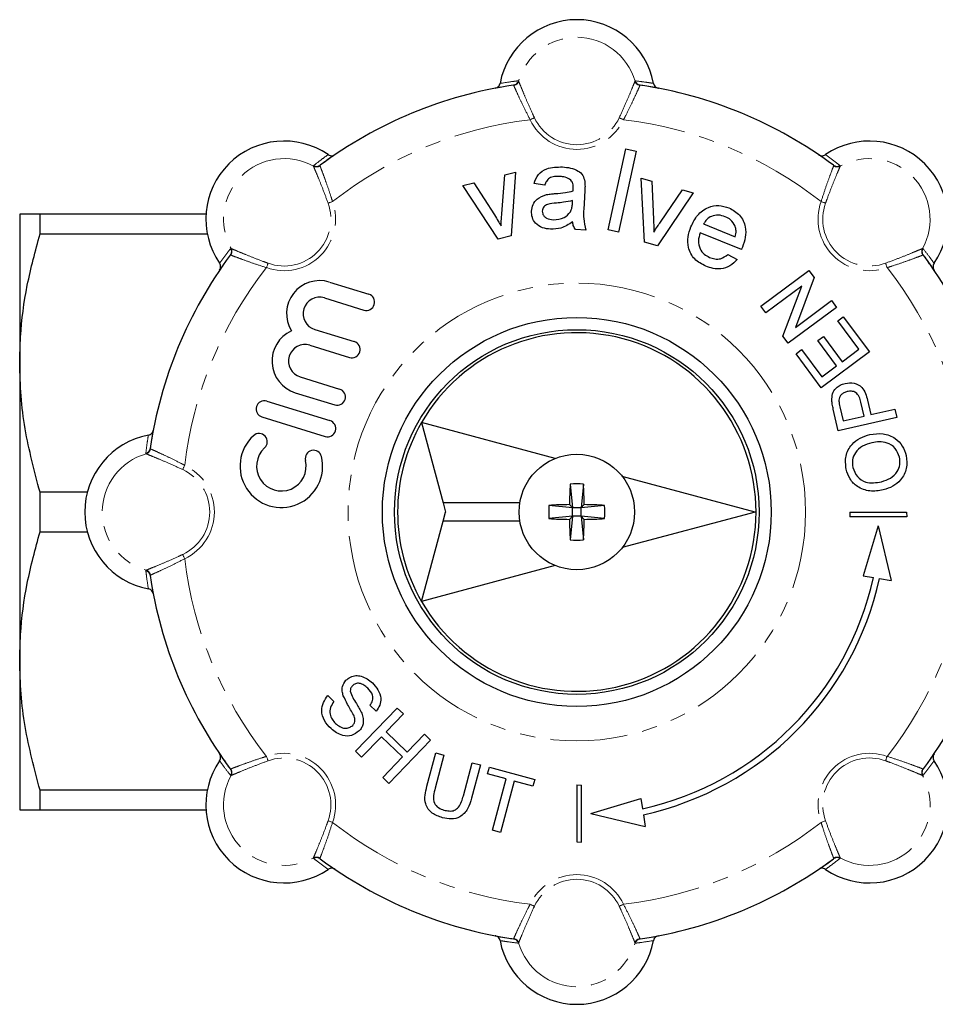
# Model space of a CAD drawing. Units: millimetres. Extents: x 129 to 299, y 21 to 284.
# Drawn here: x 129 to 204, y 21 to 102 of the extents above; entities that cross this region are included whole.
import ezdxf

# ---------------------------------------------------------------- set-up
doc = ezdxf.new("R2010")
doc.units = ezdxf.units.MM
doc.linetypes.add('PHANTOM', pattern=[12.7, 6.35, -1.27, 1.27, -1.27, 1.27, -1.27])

msp = doc.modelspace()

# ---------------------------------------------------------------- linework, layer by layer
at = {"color": 7, "linetype": 'Continuous', "lineweight": 25}
for p, q in [((168.735, 96.39), (168.279, 96.305)), ((177.571, 84.649), (179.026, 91.321)), ((179.882, 91.135), (178.427, 84.462)), ((179.026, 91.321), (179.882, 91.135)), ((195.278, 90.582), (194.895, 90.844)), ((168.827, 85.975), (169.061, 89.172)), ((169.061, 89.172), (169.96, 89.396)), ((169.96, 89.396), (169.594, 84.161)), ((165.627, 88.315), (166.526, 88.539)), ((168.518, 83.893), (165.627, 88.315)), ((166.526, 88.539), (168.214, 85.88)), ((172.348, 88.329), (171.478, 88.462)), ((180.573, 83.646), (180.282, 88.922)), ((180.282, 88.922), (181.172, 88.666)), ((181.172, 88.666), (181.304, 85.519)), ((175.657, 87.889), (175.601, 86.822)), ((184.574, 87.691), (181.64, 83.341)), ((181.883, 85.295), (183.683, 87.946)), ((183.683, 87.946), (184.574, 87.691)), ((174.632, 86.815), (174.649, 87.069)), ((129.145, 85.946), (129.145, 73.696)), ((130.819, 84.321), (130.819, 85.946)), ((144.487, 85.946), (130.819, 85.946)), ((185.43, 85.143), (188.026, 84.089)), ((130.819, 84.321), (144.591, 84.321)), ((175.749, 84.644), (174.875, 84.69)), ((178.427, 84.462), (177.571, 84.649)), ((188.537, 83.031), (185.133, 84.413)), ((169.594, 84.161), (168.518, 83.893)), ((181.64, 83.341), (180.573, 83.646)), ((187.424, 82.632), (188.186, 82.229)), ((145.86, 81.729), (145.597, 81.346)), ((190.126, 78.378), (194.092, 81.324)), ((194.092, 81.324), (194.531, 80.732)), ((154.628, 80.362), (157.877, 79.362)), ((194.531, 80.732), (192.983, 76.633)), ((193.501, 80.016), (190.541, 77.818)), ((191.953, 75.917), (193.501, 80.016)), ((154.228, 79.062), (157.478, 78.063)), ((192.983, 76.633), (195.943, 78.832)), ((195.943, 78.832), (196.359, 78.272)), ((190.541, 77.818), (190.126, 78.378)), ((196.359, 78.272), (192.392, 75.326)), ((196.467, 77.169), (196.925, 77.509)), ((198.205, 74.83), (196.467, 77.169)), ((196.925, 77.509), (199.078, 74.61)), ((153.428, 76.462), (156.678, 75.463)), ((192.392, 75.326), (191.953, 75.917)), ((194.825, 75.555), (195.283, 75.895)), ((196.374, 73.47), (194.825, 75.555)), ((195.283, 75.895), (196.832, 73.81)), ((153.028, 75.163), (156.278, 74.163)), ((193.034, 74.462), (193.492, 74.801)), ((193.492, 74.801), (195.153, 72.564)), ((199.078, 74.61), (195.111, 71.664)), ((196.832, 73.81), (198.205, 74.83)), ((195.111, 71.664), (193.034, 74.462)), ((129.145, 73.696), (129.145, 49.196)), ((195.153, 72.564), (196.374, 73.47)), ((152.228, 72.563), (155.478, 71.563)), ((149.478, 70.563), (154.678, 68.963)), ((151.828, 71.263), (155.078, 70.263)), ((198.636, 69.332), (198.372, 70.495)), ((198.924, 70.639), (199.192, 69.459)), ((196.505, 68.134), (196.103, 69.904)), ((196.645, 70.09), (196.906, 68.939)), ((199.192, 69.459), (201.169, 69.908)), ((201.169, 69.908), (201.323, 69.228)), ((149.078, 69.263), (154.278, 67.663)), ((201.323, 69.228), (196.505, 68.134)), ((196.906, 68.939), (198.636, 69.332)), ((173.225, 65.855), (162.212, 68.806)), ((162.212, 68.806), (163.983, 62.196)), ((189.677, 61.446), (178.731, 64.379)), ((174.447, 63.737), (174.645, 61.796)), ((175.543, 63.737), (175.345, 61.796)), ((130.819, 59.821), (130.819, 63.072)), ((134.704, 63.072), (130.819, 63.072)), ((170.305, 62.196), (163.983, 62.196)), ((163.983, 62.196), (164.184, 61.446)), ((174.645, 61.796), (172.704, 61.994)), ((174.645, 61.796), (174.389, 62.052)), ((175.345, 61.796), (174.645, 61.796)), ((174.645, 61.096), (174.645, 61.796)), ((175.345, 61.796), (175.601, 62.052)), ((177.286, 61.994), (175.345, 61.796)), ((175.345, 61.096), (175.345, 61.796)), ((163.983, 60.696), (164.184, 61.446)), ((174.645, 61.096), (172.704, 60.899)), ((174.645, 61.096), (174.389, 60.841)), ((174.645, 61.096), (174.447, 59.156)), ((175.345, 61.096), (174.645, 61.096)), ((175.345, 61.096), (175.601, 60.841)), ((177.286, 60.899), (175.345, 61.096)), ((175.345, 61.096), (175.543, 59.156)), ((189.677, 61.446), (178.731, 58.514)), ((197.451, 61.446), (197.469, 61.061)), ((197.451, 61.446), (202.136, 61.446)), ((202.155, 61.061), (197.469, 61.061)), ((202.136, 61.446), (202.155, 61.061)), ((162.212, 54.087), (163.983, 60.696)), ((170.305, 60.696), (163.983, 60.696)), ((199.807, 60.303), (198.567, 56.182)), ((199.807, 60.303), (200.87, 55.816)), ((130.819, 59.821), (134.704, 59.821)), ((173.225, 57.038), (162.212, 54.087)), ((198.567, 56.182), (199.405, 56.049)), ((199.9, 55.97), (200.87, 55.816)), ((140.051, 55.187), (140.136, 54.73)), ((129.145, 49.196), (129.145, 36.946)), ((154.509, 46.337), (155.011, 45.853)), ((158.474, 45.062), (157.973, 45.546)), ((156.785, 41.762), (160.217, 45.317)), ((160.718, 44.833), (159.31, 43.374)), ((160.217, 45.317), (160.718, 44.833)), ((158.914, 42.964), (157.286, 41.278)), ((160.646, 41.292), (158.914, 42.964)), ((159.31, 43.374), (161.042, 41.702)), ((161.042, 41.702), (162.45, 43.16)), ((162.45, 43.16), (162.951, 42.676)), ((162.951, 42.676), (159.519, 39.122)), ((157.286, 41.278), (156.785, 41.762)), ((162.655, 38.88), (163.391, 41.625)), ((164.064, 41.445), (163.337, 38.731)), ((163.391, 41.625), (164.064, 41.445)), ((204.13, 41.164), (204.393, 41.547)), ((159.017, 39.606), (160.646, 41.292)), ((165.662, 38.108), (166.389, 40.822)), ((167.062, 40.642), (166.327, 37.896)), ((166.389, 40.822), (167.062, 40.642)), ((167.649, 39.894), (167.797, 40.445)), ((169.179, 39.484), (167.649, 39.894)), ((167.797, 40.445), (171.529, 39.445)), ((159.519, 39.122), (159.017, 39.606)), ((168.047, 35.262), (169.179, 39.484)), ((169.852, 39.304), (168.721, 35.082)), ((171.382, 38.894), (169.852, 39.304)), ((171.529, 39.445), (171.382, 38.894)), ((174.995, 38.991), (174.995, 34.305)), ((174.995, 38.991), (175.38, 38.972)), ((175.38, 34.287), (175.38, 38.972)), ((144.591, 38.572), (130.819, 38.572)), ((130.819, 36.946), (130.819, 38.572)), ((176.138, 36.635), (180.259, 37.875)), ((180.259, 37.875), (180.393, 37.036)), ((130.819, 36.946), (144.487, 36.946)), ((176.138, 36.635), (180.625, 35.571)), ((180.471, 36.541), (180.625, 35.571)), ((168.721, 35.082), (168.047, 35.262)), ((174.995, 34.305), (175.38, 34.287)), ((154.712, 32.311), (155.095, 32.048)), ((181.255, 26.503), (181.711, 26.588))]:
    msp.add_line(p, q, dxfattribs=at)
at = {"color": 8, "linetype": 'PHANTOM', "lineweight": 18}
for p, q in [((169.8, 96.536), (169.765, 96.559)), ((170.17, 96.915), (170.206, 96.889)), ((179.784, 96.889), (179.82, 96.915)), ((180.225, 96.559), (180.19, 96.536)), ((153.32, 89.894), (153.327, 89.938)), ((153.865, 89.973), (153.857, 89.932)), ((196.133, 89.932), (196.125, 89.973)), ((196.663, 89.938), (196.67, 89.894)), ((146.503, 83.115), (146.547, 83.122)), ((203.443, 83.122), (203.487, 83.115)), ((146.51, 82.585), (146.469, 82.577)), ((203.521, 82.577), (203.48, 82.585)), ((139.882, 66.676), (139.906, 66.642)), ((139.553, 66.235), (139.526, 66.271)), ((139.526, 56.622), (139.553, 56.658)), ((139.906, 56.251), (139.882, 56.217)), ((146.469, 40.316), (146.51, 40.308)), ((146.547, 39.771), (146.503, 39.778)), ((203.487, 39.778), (203.443, 39.771)), ((203.48, 40.308), (203.521, 40.316)), ((153.327, 32.955), (153.32, 32.999)), ((153.857, 32.961), (153.865, 32.92)), ((196.125, 32.92), (196.133, 32.961)), ((196.67, 32.999), (196.663, 32.955)), ((169.765, 26.334), (169.8, 26.357)), ((170.206, 26.004), (170.17, 25.978)), ((179.82, 25.978), (179.784, 26.004)), ((180.19, 26.357), (180.225, 26.334))]:
    msp.add_line(p, q, dxfattribs=at)
at = {"color": 8, "linetype": 'PHANTOM', "lineweight": 18, "flags": 128}
for points in [[(171.502, 93.882), (171.469, 93.866), (171.431, 93.849), (171.39, 93.83), (171.346, 93.809), (171.3, 93.787), (171.252, 93.765), (171.203, 93.742), (171.153, 93.719)], [(178.488, 93.882), (178.521, 93.866), (178.559, 93.849), (178.6, 93.83), (178.644, 93.809), (178.69, 93.787), (178.738, 93.765), (178.787, 93.742), (178.837, 93.719)], [(154.529, 86.852), (154.564, 86.864), (154.603, 86.878), (154.646, 86.894), (154.691, 86.91), (154.739, 86.928), (154.789, 86.946), (154.84, 86.964), (154.892, 86.983)], [(195.461, 86.852), (195.426, 86.864), (195.387, 86.878), (195.344, 86.894), (195.299, 86.91), (195.251, 86.928), (195.201, 86.946), (195.15, 86.964), (195.098, 86.983)], [(149.59, 81.912), (149.577, 81.877), (149.563, 81.838), (149.548, 81.796), (149.531, 81.75), (149.514, 81.702), (149.496, 81.652), (149.477, 81.601), (149.459, 81.55)], [(200.4, 81.912), (200.413, 81.877), (200.427, 81.838), (200.442, 81.796), (200.459, 81.75), (200.476, 81.702), (200.494, 81.652), (200.513, 81.601), (200.531, 81.55)], [(142.559, 64.939), (142.575, 64.973), (142.593, 65.01), (142.612, 65.051), (142.632, 65.095), (142.654, 65.141), (142.677, 65.189), (142.7, 65.238), (142.723, 65.288)], [(142.559, 57.954), (142.575, 57.92), (142.593, 57.883), (142.612, 57.842), (142.632, 57.798), (142.654, 57.752), (142.677, 57.704), (142.7, 57.654), (142.723, 57.605)], [(149.59, 40.98), (149.577, 41.016), (149.563, 41.055), (149.548, 41.097), (149.531, 41.143), (149.514, 41.191), (149.496, 41.24), (149.477, 41.291), (149.459, 41.343)], [(200.4, 40.98), (200.413, 41.016), (200.427, 41.055), (200.442, 41.097), (200.459, 41.143), (200.476, 41.191), (200.494, 41.24), (200.513, 41.291), (200.531, 41.343)], [(154.529, 36.041), (154.564, 36.029), (154.603, 36.014), (154.646, 35.999), (154.691, 35.983), (154.739, 35.965), (154.789, 35.947), (154.84, 35.929), (154.892, 35.91)], [(195.461, 36.041), (195.426, 36.029), (195.387, 36.014), (195.344, 35.999), (195.299, 35.983), (195.251, 35.965), (195.201, 35.947), (195.15, 35.929), (195.098, 35.91)], [(171.502, 29.011), (171.469, 29.026), (171.431, 29.044), (171.39, 29.063), (171.346, 29.084), (171.3, 29.105), (171.252, 29.128), (171.203, 29.151), (171.153, 29.174)], [(178.488, 29.011), (178.521, 29.026), (178.559, 29.044), (178.6, 29.063), (178.644, 29.084), (178.69, 29.105), (178.738, 29.128), (178.787, 29.151), (178.837, 29.174)]]:
    msp.add_lwpolyline(points, dxfattribs=at)
at = {"color": 8, "linetype": 'PHANTOM', "lineweight": 18}
msp.add_circle((174.995, 61.446), 18.828, dxfattribs=at)
at = {"color": 7, "linetype": 'Continuous', "lineweight": 25}
for radius in [16, 15, 4.75]:
    msp.add_circle((174.995, 61.446), radius, dxfattribs=at)
for centre, radius, start, end in [((174.995, 95.519), 6.428, 10.63623, 169.36377), ((174.995, 61.446), 35.5, 98.4714, 126.5286), ((174.995, 61.446), 35.5, 53.4714, 81.5286), ((150.902, 85.539), 6.428, 55.63623, 214.36377), ((199.088, 85.539), 6.428, 325.63623, 124.36377), ((174.995, 61.446), 35.5, 143.4714, 171.5286), ((174.995, 61.446), 35.5, 8.4714, 36.5286), ((153.828, 77.762), 2.72, 72.9, 211.49038), ((153.828, 77.762), 1.36, 72.9, 252.9), ((157.677, 78.713), 0.68, 252.9, 72.9), ((152.628, 73.863), 2.72, 114.30962, 252.9), ((174.995, 61.446), 14.75, 209.92893, 150.07107), ((156.478, 74.813), 0.68, 252.9, 72.9), ((152.628, 73.863), 1.36, 72.9, 252.9), ((155.278, 70.913), 0.68, 252.9, 72.9), ((149.278, 69.913), 0.68, 72.9, 252.9), ((154.478, 68.313), 0.68, 252.9, 72.9), ((174.995, 61.446), 14.75, 150.07107, 209.92893), ((140.923, 61.446), 6.428, 100.63623, 259.36377), ((150.679, 65.213), 3.4, 132.37751, 13.42249), ((148.845, 67.223), 0.68, 312.37751, 132.37751), ((150.679, 65.213), 2.04, 132.37751, 13.42249), ((153.324, 65.845), 0.68, 13.42249, 193.42249), ((214.87, 61.496), 40.484, 176.82693, 179.21324), ((174.995, 57.332), 6.429, 85.11361, 94.88639), ((135.12, 61.496), 40.484, 0.78676, 3.17307), ((179.109, 61.446), 6.429, 175.11361, 184.88639), ((174.945, 21.572), 40.484, 90.78676, 93.17307), ((175.045, 21.572), 40.484, 86.82693, 89.21324), ((170.881, 61.446), 6.429, 355.11361, 4.88639), ((174.945, 101.321), 40.484, 266.82693, 269.21324), ((214.87, 61.397), 40.484, 180.78676, 183.17307), ((135.12, 61.397), 40.484, 356.82693, 359.21324), ((175.045, 101.321), 40.484, 270.78676, 273.17307), ((174.995, 65.561), 6.429, 265.11361, 274.88639), ((174.995, 61.446), 35.5, 188.4714, 216.5286), ((174.995, 61.446), 25, 282.46877, 347.53123), ((174.995, 61.446), 25.5, 282.40116, 347.59884), ((174.995, 61.446), 35.5, 323.4714, 351.5286), ((150.902, 37.354), 6.428, 145.63623, 304.36377), ((199.088, 37.354), 6.428, 235.63623, 34.36377), ((174.995, 61.446), 35.5, 233.4714, 261.5286), ((174.995, 61.446), 35.5, 278.4714, 306.5286), ((174.995, 27.374), 6.428, 190.63623, 349.36377)]:
    msp.add_arc(centre, radius, start, end, dxfattribs=at)
at = {"color": 8, "linetype": 'PHANTOM', "lineweight": 18}
for centre, radius, start, end in [((174.995, 95.519), 4.981, 15.96292, 164.03708), ((169.691, 97.051), 0.498, 278.53425, 344.13575), ((169.724, 97.033), 0.503, 278.61126, 343.34522), ((180.266, 97.033), 0.503, 196.65478, 261.38874), ((180.299, 97.051), 0.498, 195.86425, 261.46575), ((174.995, 61.446), 32.5, 96.78873, 128.21127), ((174.995, 95.519), 4.243, 205.10704, 334.89296), ((174.995, 95.519), 3.857, 205.10704, 334.89296), ((174.995, 61.446), 32.5, 51.78873, 83.21127), ((150.902, 85.539), 4.981, 60.96292, 209.03708), ((153.559, 90.337), 0.503, 241.65427, 306.38937), ((153.569, 90.373), 0.498, 240.86355, 306.46619), ((196.421, 90.373), 0.498, 233.53381, 299.13645), ((196.431, 90.337), 0.503, 233.61063, 298.34573), ((199.088, 85.539), 4.981, 330.96292, 119.03708), ((150.902, 85.539), 4.243, 250.10704, 19.89296), ((150.902, 85.539), 3.857, 250.10704, 19.89296), ((199.088, 85.539), 4.243, 160.10704, 289.89296), ((199.088, 85.539), 3.857, 160.10704, 289.89296), ((146.068, 82.873), 0.498, 323.53381, 29.13645), ((146.105, 82.883), 0.503, 323.61063, 28.34573), ((203.885, 82.883), 0.503, 151.65427, 216.38937), ((203.922, 82.873), 0.498, 150.86355, 216.46619), ((174.995, 61.446), 32.5, 141.78873, 173.21127), ((174.995, 61.446), 32.5, 6.78873, 38.21127), ((139.39, 66.75), 0.498, 285.86425, 351.46575), ((139.409, 66.717), 0.503, 286.65478, 351.38874), ((140.923, 61.446), 4.981, 105.96292, 254.03708), ((140.923, 61.446), 3.857, 295.10704, 64.89296), ((140.923, 61.446), 4.243, 295.10704, 64.89296), ((174.995, 61.446), 32.5, 186.78873, 218.21127), ((174.995, 61.446), 32.5, 321.78873, 353.21127), ((139.39, 56.143), 0.498, 8.53425, 74.13575), ((139.409, 56.176), 0.503, 8.61126, 73.34522), ((150.902, 37.354), 4.243, 340.10704, 109.89296), ((199.088, 37.354), 4.243, 70.10704, 199.89296), ((150.902, 37.354), 3.857, 340.10704, 109.89296), ((199.088, 37.354), 3.857, 70.10704, 199.89296), ((150.902, 37.354), 4.981, 150.96292, 299.03708), ((146.068, 40.02), 0.498, 330.86355, 36.46619), ((146.105, 40.01), 0.503, 331.65427, 36.38937), ((199.088, 37.354), 4.981, 240.96292, 29.03708), ((203.885, 40.01), 0.503, 143.61063, 208.34573), ((203.922, 40.02), 0.498, 143.53381, 209.13645), ((174.995, 61.446), 32.5, 231.78873, 263.21127), ((174.995, 61.446), 32.5, 276.78873, 308.21127), ((153.559, 32.556), 0.503, 53.61063, 118.34573), ((153.569, 32.52), 0.498, 53.53381, 119.13645), ((196.421, 32.52), 0.498, 60.86355, 126.46619), ((196.431, 32.556), 0.503, 61.65427, 126.38937), ((174.995, 27.374), 4.243, 25.10704, 154.89296), ((174.995, 27.374), 3.857, 25.10704, 154.89296), ((169.691, 25.842), 0.498, 15.86425, 81.46575), ((169.724, 25.86), 0.503, 16.65478, 81.38874), ((174.995, 27.374), 4.981, 195.96292, 344.03708), ((180.266, 25.86), 0.503, 98.61126, 163.34522), ((180.299, 25.842), 0.498, 98.53425, 164.13575)]:
    msp.add_arc(centre, radius, start, end, dxfattribs=at)
at = {"color": 7, "linetype": 'Continuous', "lineweight": 25}
for points, knots in [([(168.279, 96.305), (168.333, 96.322), (168.443, 96.354), (168.574, 96.468), (168.65, 96.592), (168.671, 96.676), (168.678, 96.705)], [0, 0, 0, 0, 0.283238, 0.566498, 0.849187, 1, 1, 1, 1]), ([(181.711, 96.305), (181.29, 96.383), (180.799, 96.473), (180.297, 96.548), (180.225, 96.559)], [0, 0, 0, 0, 0.857144, 1, 1, 1, 1]), ([(181.312, 96.705), (181.328, 96.651), (181.36, 96.542), (181.472, 96.412), (181.596, 96.334), (181.681, 96.313), (181.711, 96.305)], [0, 0, 0, 0, 0.281149, 0.562264, 0.844255, 1, 1, 1, 1]), ([(155.095, 90.844), (154.743, 90.601), (154.332, 90.318), (153.923, 90.016), (153.865, 89.973)], [0, 0, 0, 0, 0.857144, 1, 1, 1, 1]), ([(154.53, 90.845), (154.58, 90.818), (154.679, 90.763), (154.851, 90.751), (154.993, 90.784), (155.068, 90.828), (155.095, 90.844)], [0, 0, 0, 0, 0.28115, 0.562264, 0.844255, 1, 1, 1, 1]), ([(194.895, 90.844), (194.945, 90.817), (195.045, 90.763), (195.218, 90.751), (195.36, 90.785), (195.434, 90.829), (195.46, 90.845)], [0, 0, 0, 0, 0.28324, 0.566498, 0.849187, 1, 1, 1, 1]), ([(171.478, 88.462), (171.573, 88.729), (171.761, 89.262), (172.655, 89.821), (173.374, 89.827), (173.814, 89.83)], [0, 0, 0, 0, 0.2804296, 0.5593032, 1, 1, 1, 1]), ([(173.814, 89.83), (174.038, 89.812), (174.485, 89.775), (175.077, 89.557), (175.527, 89.159), (175.611, 88.812), (175.653, 88.638)], [0, 0, 0, 0, 0.281026, 0.561203, 0.780172, 1, 1, 1, 1]), ([(173.616, 89.052), (173.467, 89.055), (173.169, 89.061), (172.749, 88.952), (172.48, 88.657), (172.392, 88.439), (172.348, 88.329)], [0, 0, 0, 0, 0.280855, 0.559751, 0.7795, 1, 1, 1, 1]), ([(174.511, 88.741), (174.358, 88.84), (174.084, 89.018), (173.759, 89.041), (173.616, 89.052)], [0, 0, 0, 0, 0.5578708, 1, 1, 1, 1]), ([(174.701, 88.059), (174.705, 88.199), (174.713, 88.448), (174.572, 88.652), (174.511, 88.741)], [0, 0, 0, 0, 0.561904, 1, 1, 1, 1]), ([(175.653, 88.638), (175.661, 88.498), (175.675, 88.249), (175.662, 87.999), (175.657, 87.889)], [0, 0, 0, 0, 0.559816, 1, 1, 1, 1]), ([(171.272, 86.203), (171.301, 86.386), (171.358, 86.752), (171.772, 87.304), (172.227, 87.461), (172.505, 87.557)], [0, 0, 0, 0, 0.280458, 0.560983, 1, 1, 1, 1]), ([(172.505, 87.557), (172.639, 87.579), (172.88, 87.619), (173.123, 87.637), (173.23, 87.645)], [0, 0, 0, 0, 0.5599184, 1, 1, 1, 1]), ([(173.23, 87.645), (173.505, 87.665), (173.996, 87.701), (174.475, 87.809), (174.686, 87.856)], [0, 0, 0, 0, 0.560185, 1, 1, 1, 1]), ([(174.686, 87.856), (174.689, 87.894), (174.694, 87.962), (174.699, 88.03), (174.701, 88.059)], [0, 0, 0, 0, 0.560021, 1, 1, 1, 1]), ([(173.319, 86.866), (173.069, 86.853), (172.755, 86.836), (172.416, 86.678), (172.276, 86.553), (172.177, 86.391), (172.158, 86.268), (172.149, 86.207)], [0, 0, 0, 0, 0.50028, 0.625327, 0.75027, 0.875148, 1, 1, 1, 1]), ([(174.649, 87.069), (174.404, 87.014), (173.965, 86.915), (173.517, 86.881), (173.319, 86.866)], [0, 0, 0, 0, 0.55976, 1, 1, 1, 1]), ([(174.466, 86.131), (174.517, 86.253), (174.61, 86.473), (174.625, 86.71), (174.632, 86.815)], [0, 0, 0, 0, 0.558994, 1, 1, 1, 1]), ([(175.601, 86.822), (175.563, 86.409), (175.495, 85.673), (175.672, 84.958), (175.749, 84.644)], [0, 0, 0, 0, 0.561533, 1, 1, 1, 1]), ([(184.389, 84.906), (184.548, 85.241), (184.866, 85.908), (185.721, 86.544), (186.678, 86.73), (187.235, 86.557), (187.513, 86.47)], [0, 0, 0, 0, 0.280748, 0.559775, 0.779666, 1, 1, 1, 1]), ([(130.819, 85.946), (130.527, 85.946), (129.942, 85.946), (129.298, 85.946), (129.2, 85.946), (129.145, 85.946)], [0, 0, 0, 0, 0.3027039, 0.6068263, 1, 1, 1, 1]), ([(168.214, 85.88), (168.32, 85.714), (168.509, 85.419), (168.683, 85.114), (168.76, 84.98)], [0, 0, 0, 0, 0.559981, 1, 1, 1, 1]), ([(168.76, 84.98), (168.768, 85.166), (168.782, 85.498), (168.814, 85.829), (168.827, 85.975)], [0, 0, 0, 0, 0.559985, 1, 1, 1, 1]), ([(172.83, 84.709), (172.602, 84.734), (172.149, 84.784), (171.6, 85.145), (171.291, 85.663), (171.278, 86.023), (171.272, 86.203)], [0, 0, 0, 0, 0.280815, 0.55969, 0.779696, 1, 1, 1, 1]), ([(172.149, 86.207), (172.154, 86.125), (172.164, 85.96), (172.308, 85.751), (172.598, 85.539), (172.876, 85.508), (173.07, 85.486)], [0, 0, 0, 0, 0.186565, 0.373468, 0.560614, 1, 1, 1, 1]), ([(173.07, 85.486), (173.38, 85.508), (173.933, 85.547), (174.303, 85.952), (174.466, 86.131)], [0, 0, 0, 0, 0.559758, 1, 1, 1, 1]), ([(187.213, 85.742), (187.026, 85.8), (186.652, 85.917), (186.101, 85.813), (185.667, 85.54), (185.509, 85.275), (185.43, 85.143)], [0, 0, 0, 0, 0.28019, 0.559728, 0.779642, 1, 1, 1, 1]), ([(187.513, 86.47), (187.833, 86.295), (188.472, 85.945), (188.912, 84.978), (188.904, 84.041), (188.718, 83.505), (188.625, 83.237)], [0, 0, 0, 0, 0.279366, 0.558398, 0.778885, 1, 1, 1, 1]), ([(174.645, 85.316), (174.335, 85.109), (173.781, 84.74), (173.12, 84.719), (172.83, 84.709)], [0, 0, 0, 0, 0.5599715, 1, 1, 1, 1]), ([(174.875, 84.69), (174.811, 84.799), (174.697, 84.995), (174.661, 85.218), (174.645, 85.316)], [0, 0, 0, 0, 0.5596956, 1, 1, 1, 1]), ([(181.304, 85.519), (181.313, 85.323), (181.329, 84.972), (181.327, 84.621), (181.327, 84.467)], [0, 0, 0, 0, 0.55998, 1, 1, 1, 1]), ([(181.327, 84.467), (181.427, 84.624), (181.605, 84.904), (181.798, 85.175), (181.883, 85.295)], [0, 0, 0, 0, 0.559985, 1, 1, 1, 1]), ([(188.031, 84.958), (187.922, 85.151), (187.726, 85.496), (187.37, 85.667), (187.213, 85.742)], [0, 0, 0, 0, 0.558511, 1, 1, 1, 1]), ([(129.145, 73.696), (129.16, 74.414), (129.205, 76.556), (129.684, 80.127), (130.44, 82.918), (130.819, 84.321)], [0, 0, 0, 0, 0.200206, 0.59806, 1, 1, 1, 1]), ([(185.613, 81.667), (185.283, 81.836), (184.626, 82.175), (184.125, 83.131), (184.105, 84.088), (184.294, 84.633), (184.389, 84.906)], [0, 0, 0, 0, 0.279952, 0.558661, 0.778994, 1, 1, 1, 1]), ([(185.133, 84.413), (185.073, 84.193), (184.954, 83.755), (185.089, 83.116), (185.443, 82.635), (185.762, 82.473), (185.922, 82.392)], [0, 0, 0, 0, 0.280633, 0.559688, 0.779661, 1, 1, 1, 1]), ([(188.026, 84.089), (188.067, 84.252), (188.141, 84.542), (188.065, 84.831), (188.031, 84.958)], [0, 0, 0, 0, 0.560675, 1, 1, 1, 1]), ([(185.922, 82.392), (186.065, 82.343), (186.351, 82.246), (186.911, 82.252), (187.229, 82.488), (187.424, 82.632)], [0, 0, 0, 0, 0.281282, 0.561906, 1, 1, 1, 1]), ([(188.625, 83.237), (188.609, 83.199), (188.579, 83.13), (188.55, 83.061), (188.537, 83.031)], [0, 0, 0, 0, 0.5599929, 1, 1, 1, 1]), ([(145.597, 81.346), (145.624, 81.396), (145.679, 81.497), (145.691, 81.67), (145.657, 81.811), (145.612, 81.885), (145.596, 81.911)], [0, 0, 0, 0, 0.28324, 0.566498, 0.849187, 1, 1, 1, 1]), ([(188.186, 82.229), (188.001, 82.034), (187.631, 81.646), (186.895, 81.422), (186.206, 81.457), (185.811, 81.597), (185.613, 81.667)], [0, 0, 0, 0, 0.279689, 0.558986, 0.779302, 1, 1, 1, 1]), ([(204.393, 81.346), (204.15, 81.699), (203.867, 82.109), (203.565, 82.518), (203.521, 82.577)], [0, 0, 0, 0, 0.857144, 1, 1, 1, 1]), ([(204.394, 81.911), (204.366, 81.862), (204.312, 81.762), (204.299, 81.59), (204.332, 81.448), (204.377, 81.373), (204.393, 81.346)], [0, 0, 0, 0, 0.28115, 0.562264, 0.844255, 1, 1, 1, 1]), ([(130.819, 63.072), (130.359, 64.806), (129.665, 67.421), (129.215, 70.988), (129.168, 72.794), (129.145, 73.696)], [0, 0, 0, 0, 0.4960861, 0.748056, 1, 1, 1, 1]), ([(195.986, 70.628), (195.989, 70.813), (195.995, 71.181), (196.284, 71.623), (196.663, 71.906), (196.938, 71.989), (197.076, 72.031)], [0, 0, 0, 0, 0.280013, 0.55891, 0.779396, 1, 1, 1, 1]), ([(197.25, 71.356), (197.155, 71.328), (196.965, 71.272), (196.747, 71.098), (196.599, 70.885), (196.574, 70.732), (196.561, 70.655)], [0, 0, 0, 0, 0.28026, 0.560078, 0.78015, 1, 1, 1, 1]), ([(197.076, 72.031), (197.323, 72.06), (197.816, 72.117), (198.466, 71.768), (198.775, 71.2), (198.874, 70.826), (198.924, 70.639)], [0, 0, 0, 0, 0.279812, 0.557836, 0.778561, 1, 1, 1, 1]), ([(198.372, 70.495), (198.333, 70.641), (198.256, 70.932), (197.992, 71.289), (197.604, 71.411), (197.368, 71.375), (197.25, 71.356)], [0, 0, 0, 0, 0.2814, 0.559752, 0.779355, 1, 1, 1, 1]), ([(196.103, 69.904), (196.073, 70.038), (196.019, 70.277), (195.996, 70.521), (195.986, 70.628)], [0, 0, 0, 0, 0.5601008, 1, 1, 1, 1]), ([(196.561, 70.655), (196.569, 70.548), (196.583, 70.358), (196.626, 70.172), (196.645, 70.09)], [0, 0, 0, 0, 0.559584, 1, 1, 1, 1]), ([(139.736, 67.764), (139.791, 67.78), (139.899, 67.811), (140.03, 67.924), (140.107, 68.048), (140.129, 68.132), (140.136, 68.163)], [0, 0, 0, 0, 0.281149, 0.562264, 0.844255, 1, 1, 1, 1]), ([(140.136, 68.163), (140.059, 67.742), (139.969, 67.251), (139.893, 66.748), (139.882, 66.676)], [0, 0, 0, 0, 0.857144, 1, 1, 1, 1]), ([(197.158, 64.972), (197.119, 65.336), (197.042, 66.064), (197.545, 66.999), (198.297, 67.572), (198.844, 67.736), (199.118, 67.818)], [0, 0, 0, 0, 0.279564, 0.558584, 0.779087, 1, 1, 1, 1]), ([(199.118, 67.818), (199.478, 67.868), (200.197, 67.967), (201.181, 67.6), (201.832, 66.904), (202.011, 66.363), (202.101, 66.092)], [0, 0, 0, 0, 0.2803533, 0.5595021, 0.7796354, 1, 1, 1, 1]), ([(199.268, 67.137), (199.009, 67.061), (198.492, 66.909), (197.91, 66.398), (197.637, 65.736), (197.688, 65.314), (197.713, 65.102)], [0, 0, 0, 0, 0.280797, 0.560068, 0.779984, 1, 1, 1, 1]), ([(201.545, 65.963), (201.452, 66.219), (201.264, 66.732), (200.588, 67.155), (199.895, 67.249), (199.477, 67.175), (199.268, 67.137)], [0, 0, 0, 0, 0.2791, 0.558192, 0.778806, 1, 1, 1, 1]), ([(200.066, 63.941), (200.32, 64.016), (200.827, 64.165), (201.368, 64.697), (201.626, 65.343), (201.572, 65.756), (201.545, 65.963)], [0, 0, 0, 0, 0.280657, 0.559885, 0.779849, 1, 1, 1, 1]), ([(202.101, 66.092), (202.14, 65.735), (202.218, 65.021), (201.735, 64.101), (201.014, 63.516), (200.48, 63.345), (200.213, 63.259)], [0, 0, 0, 0, 0.2796, 0.558765, 0.77931, 1, 1, 1, 1]), ([(200.213, 63.259), (199.846, 63.201), (199.114, 63.084), (198.11, 63.448), (197.421, 64.137), (197.246, 64.694), (197.158, 64.972)], [0, 0, 0, 0, 0.28057, 0.559575, 0.779561, 1, 1, 1, 1]), ([(197.713, 65.102), (197.812, 64.84), (198.008, 64.315), (198.702, 63.868), (199.423, 63.82), (199.852, 63.9), (200.066, 63.941)], [0, 0, 0, 0, 0.279197, 0.557793, 0.778554, 1, 1, 1, 1]), ([(129.145, 49.196), (129.16, 49.914), (129.205, 52.056), (129.684, 55.627), (130.44, 58.418), (130.819, 59.821)], [0, 0, 0, 0, 0.200206, 0.59806, 1, 1, 1, 1]), ([(140.136, 54.73), (140.12, 54.785), (140.088, 54.894), (139.974, 55.025), (139.85, 55.102), (139.766, 55.122), (139.736, 55.129)], [0, 0, 0, 0, 0.283238, 0.566498, 0.849187, 1, 1, 1, 1]), ([(130.819, 38.572), (130.359, 40.306), (129.665, 42.921), (129.215, 46.488), (129.168, 48.294), (129.145, 49.196)], [0, 0, 0, 0, 0.496086, 0.748056, 1, 1, 1, 1]), ([(155.994, 47.601), (156.112, 47.699), (156.347, 47.895), (156.802, 48.011), (157.473, 47.936), (157.882, 47.611), (158.168, 47.383)], [0, 0, 0, 0, 0.187029, 0.374124, 0.56114, 1, 1, 1, 1]), ([(155.777, 46.326), (155.741, 46.449), (155.669, 46.693), (155.682, 47.164), (155.876, 47.436), (155.994, 47.601)], [0, 0, 0, 0, 0.281446, 0.562273, 1, 1, 1, 1]), ([(156.527, 47.15), (156.469, 47.078), (156.366, 46.949), (156.356, 46.785), (156.352, 46.713)], [0, 0, 0, 0, 0.559617, 1, 1, 1, 1]), ([(157.792, 46.954), (157.692, 47.044), (157.493, 47.223), (157.14, 47.371), (156.779, 47.348), (156.611, 47.216), (156.527, 47.15)], [0, 0, 0, 0, 0.28129, 0.560821, 0.780681, 1, 1, 1, 1]), ([(158.168, 47.383), (158.334, 47.202), (158.664, 46.84), (158.903, 46.178), (158.817, 45.531), (158.588, 45.219), (158.474, 45.062)], [0, 0, 0, 0, 0.280797, 0.560151, 0.779876, 1, 1, 1, 1]), ([(154.766, 43.623), (154.569, 43.834), (154.176, 44.254), (153.944, 45.053), (154.096, 45.798), (154.372, 46.157), (154.509, 46.337)], [0, 0, 0, 0, 0.280814, 0.559563, 0.77962, 1, 1, 1, 1]), ([(156.635, 44.737), (156.463, 45.027), (156.156, 45.545), (155.893, 46.088), (155.777, 46.326)], [0, 0, 0, 0, 0.560229, 1, 1, 1, 1]), ([(156.352, 46.713), (156.411, 46.53), (156.531, 46.163), (156.925, 45.596), (157.151, 45.155), (157.289, 44.886)], [0, 0, 0, 0, 0.278733, 0.559363, 1, 1, 1, 1]), ([(157.973, 45.546), (158.056, 45.671), (158.223, 45.919), (158.217, 46.487), (157.953, 46.776), (157.792, 46.954)], [0, 0, 0, 0, 0.281097, 0.560287, 1, 1, 1, 1]), ([(155.011, 45.853), (154.9, 45.698), (154.68, 45.389), (154.658, 44.839), (154.843, 44.385), (155.041, 44.165), (155.14, 44.055)], [0, 0, 0, 0, 0.280632, 0.558674, 0.779197, 1, 1, 1, 1]), ([(156.551, 43.891), (156.604, 43.958), (156.711, 44.092), (156.761, 44.404), (156.683, 44.611), (156.635, 44.737)], [0, 0, 0, 0, 0.2800888, 0.559972, 1, 1, 1, 1]), ([(157.289, 44.886), (157.337, 44.748), (157.433, 44.471), (157.426, 44.056), (157.298, 43.696), (157.15, 43.519), (157.075, 43.431)], [0, 0, 0, 0, 0.280371, 0.559909, 0.779859, 1, 1, 1, 1]), ([(155.14, 44.055), (155.253, 43.959), (155.479, 43.766), (155.88, 43.632), (156.273, 43.676), (156.458, 43.819), (156.551, 43.891)], [0, 0, 0, 0, 0.280918, 0.560813, 0.780502, 1, 1, 1, 1]), ([(157.075, 43.431), (156.88, 43.286), (156.488, 42.994), (155.57, 43.008), (155.071, 43.39), (154.766, 43.623)], [0, 0, 0, 0, 0.279942, 0.56008, 1, 1, 1, 1]), ([(145.596, 40.982), (145.624, 41.031), (145.678, 41.13), (145.691, 41.302), (145.658, 41.445), (145.613, 41.52), (145.597, 41.547)], [0, 0, 0, 0, 0.28115, 0.562264, 0.844255, 1, 1, 1, 1]), ([(145.597, 41.547), (145.84, 41.194), (146.123, 40.784), (146.425, 40.374), (146.469, 40.316)], [0, 0, 0, 0, 0.857144, 1, 1, 1, 1]), ([(204.393, 41.547), (204.366, 41.496), (204.311, 41.396), (204.299, 41.223), (204.333, 41.081), (204.378, 41.007), (204.394, 40.982)], [0, 0, 0, 0, 0.28324, 0.566498, 0.849187, 1, 1, 1, 1]), ([(163.943, 36.297), (163.643, 36.395), (163.048, 36.59), (162.486, 37.346), (162.488, 38.166), (162.599, 38.641), (162.655, 38.88)], [0, 0, 0, 0, 0.280729, 0.557904, 0.778403, 1, 1, 1, 1]), ([(163.337, 38.731), (163.284, 38.528), (163.181, 38.126), (163.205, 37.512), (163.585, 37.085), (163.897, 36.977), (164.054, 36.923)], [0, 0, 0, 0, 0.281788, 0.560122, 0.779386, 1, 1, 1, 1]), ([(164.054, 36.923), (164.196, 36.891), (164.479, 36.829), (164.928, 36.867), (165.304, 37.17), (165.515, 37.616), (165.613, 37.944), (165.662, 38.108)], [0, 0, 0, 0, 0.187214, 0.373546, 0.558684, 0.779072, 1, 1, 1, 1]), ([(166.327, 37.896), (166.241, 37.597), (166.072, 37.005), (165.462, 36.331), (164.658, 36.146), (164.181, 36.246), (163.943, 36.297)], [0, 0, 0, 0, 0.281627, 0.5591582, 0.7789825, 1, 1, 1, 1]), ([(129.145, 36.946), (129.2, 36.946), (129.297, 36.946), (129.941, 36.946), (130.526, 36.946), (130.819, 36.946)], [0, 0, 0, 0, 0.393174, 0.695788, 1, 1, 1, 1]), ([(194.895, 32.048), (195.247, 32.291), (195.658, 32.575), (196.067, 32.877), (196.125, 32.92)], [0, 0, 0, 0, 0.857144, 1, 1, 1, 1]), ([(155.095, 32.048), (155.045, 32.076), (154.945, 32.13), (154.772, 32.142), (154.63, 32.108), (154.556, 32.063), (154.53, 32.048)], [0, 0, 0, 0, 0.28324, 0.566498, 0.849187, 1, 1, 1, 1]), ([(195.46, 32.048), (195.41, 32.075), (195.311, 32.129), (195.139, 32.142), (194.997, 32.109), (194.922, 32.064), (194.895, 32.048)], [0, 0, 0, 0, 0.28115, 0.562264, 0.844255, 1, 1, 1, 1]), ([(168.678, 26.188), (168.662, 26.242), (168.63, 26.351), (168.518, 26.481), (168.394, 26.559), (168.309, 26.58), (168.279, 26.588)], [0, 0, 0, 0, 0.281149, 0.562264, 0.844255, 1, 1, 1, 1]), ([(168.279, 26.588), (168.7, 26.51), (169.191, 26.42), (169.693, 26.345), (169.765, 26.334)], [0, 0, 0, 0, 0.857144, 1, 1, 1, 1]), ([(181.711, 26.588), (181.657, 26.571), (181.547, 26.539), (181.416, 26.425), (181.34, 26.301), (181.319, 26.217), (181.312, 26.188)], [0, 0, 0, 0, 0.283238, 0.566498, 0.849187, 1, 1, 1, 1])]:
    msp.add_open_spline(points, degree=3, knots=knots, dxfattribs=at)
at = {"color": 8, "linetype": 'PHANTOM', "lineweight": 18}
for points, knots in [([(168.678, 96.705), (169.04, 96.762), (169.533, 96.84), (170.036, 96.899), (170.17, 96.915)], [0, 0, 0, 0, 0.733227, 1, 1, 1, 1]), ([(171.153, 93.719), (170.983, 94.048), (170.643, 94.707), (170.227, 95.591), (169.934, 96.234), (169.826, 96.477), (169.802, 96.53), (169.8, 96.536)], [0, 0, 0, 0, 0.251134, 0.502694, 0.743312, 0.972901, 1, 1, 1, 1]), ([(170.206, 96.889), (170.238, 96.811), (170.3, 96.655), (170.554, 96.036), (170.904, 95.209), (171.241, 94.445), (171.449, 93.998), (171.502, 93.882)], [0, 0, 0, 0, 0.226002, 0.451887, 0.681309, 0.917831, 1, 1, 1, 1]), ([(178.488, 93.882), (178.648, 94.232), (178.969, 94.933), (179.366, 95.868), (179.649, 96.554), (179.757, 96.822), (179.781, 96.881), (179.784, 96.889)], [0, 0, 0, 0, 0.24774, 0.495794, 0.735288, 0.966455, 1, 1, 1, 1]), ([(180.19, 96.536), (180.158, 96.463), (180.093, 96.318), (179.834, 95.743), (179.474, 94.976), (179.12, 94.258), (178.898, 93.834), (178.837, 93.719)], [0, 0, 0, 0, 0.223499, 0.446847, 0.674302, 0.910955, 1, 1, 1, 1]), ([(179.82, 96.915), (180.107, 96.88), (180.609, 96.819), (181.102, 96.739), (181.312, 96.705)], [0, 0, 0, 0, 0.572981, 1, 1, 1, 1]), ([(153.327, 89.938), (153.555, 90.117), (153.953, 90.428), (154.357, 90.72), (154.53, 90.845)], [0, 0, 0, 0, 0.572981, 1, 1, 1, 1]), ([(195.46, 90.845), (195.756, 90.63), (196.16, 90.336), (196.557, 90.022), (196.663, 89.938)], [0, 0, 0, 0, 0.733227, 1, 1, 1, 1]), ([(153.857, 89.932), (153.885, 89.858), (153.942, 89.709), (154.165, 89.119), (154.453, 88.322), (154.71, 87.565), (154.853, 87.108), (154.892, 86.983)], [0, 0, 0, 0, 0.223499, 0.446847, 0.674302, 0.910956, 1, 1, 1, 1]), ([(195.098, 86.983), (195.211, 87.336), (195.437, 88.043), (195.767, 88.962), (196.015, 89.624), (196.11, 89.872), (196.131, 89.926), (196.133, 89.932)], [0, 0, 0, 0, 0.2511333, 0.5026939, 0.7433113, 0.972901, 1, 1, 1, 1]), ([(154.529, 86.852), (154.395, 87.213), (154.126, 87.935), (153.746, 88.877), (153.461, 89.562), (153.348, 89.828), (153.323, 89.887), (153.32, 89.894)], [0, 0, 0, 0, 0.24774, 0.495794, 0.735288, 0.966455, 1, 1, 1, 1]), ([(196.67, 89.894), (196.637, 89.817), (196.572, 89.662), (196.313, 89.045), (195.976, 88.213), (195.674, 87.434), (195.505, 86.971), (195.461, 86.852)], [0, 0, 0, 0, 0.2260019, 0.4518875, 0.6813094, 0.9178311, 1, 1, 1, 1]), ([(145.596, 81.911), (145.812, 82.207), (146.106, 82.612), (146.419, 83.009), (146.503, 83.115)], [0, 0, 0, 0, 0.733227, 1, 1, 1, 1]), ([(146.547, 83.122), (146.625, 83.089), (146.779, 83.023), (147.396, 82.765), (148.228, 82.427), (149.007, 82.125), (149.47, 81.956), (149.59, 81.912)], [0, 0, 0, 0, 0.2260019, 0.4518875, 0.6813094, 0.9178311, 1, 1, 1, 1]), ([(200.4, 81.912), (200.761, 82.047), (201.483, 82.315), (202.426, 82.696), (203.11, 82.981), (203.376, 83.093), (203.435, 83.118), (203.443, 83.122)], [0, 0, 0, 0, 0.24774, 0.495794, 0.735288, 0.966455, 1, 1, 1, 1]), ([(203.487, 83.115), (203.665, 82.887), (203.977, 82.489), (204.269, 82.084), (204.394, 81.911)], [0, 0, 0, 0, 0.572981, 1, 1, 1, 1]), ([(149.459, 81.55), (149.105, 81.663), (148.399, 81.888), (147.479, 82.219), (146.818, 82.466), (146.57, 82.561), (146.515, 82.582), (146.51, 82.585)], [0, 0, 0, 0, 0.2511333, 0.5026939, 0.7433113, 0.972901, 1, 1, 1, 1]), ([(203.48, 82.585), (203.406, 82.556), (203.258, 82.499), (202.668, 82.276), (201.871, 81.988), (201.113, 81.731), (200.656, 81.589), (200.531, 81.55)], [0, 0, 0, 0, 0.223499, 0.446847, 0.674302, 0.910956, 1, 1, 1, 1]), ([(139.526, 66.271), (139.561, 66.559), (139.623, 67.06), (139.702, 67.553), (139.736, 67.764)], [0, 0, 0, 0, 0.572981, 1, 1, 1, 1]), ([(139.906, 66.642), (139.978, 66.609), (140.124, 66.545), (140.698, 66.285), (141.466, 65.925), (142.183, 65.571), (142.607, 65.349), (142.723, 65.288)], [0, 0, 0, 0, 0.223499, 0.446847, 0.674302, 0.910955, 1, 1, 1, 1]), ([(142.559, 64.939), (142.209, 65.099), (141.509, 65.42), (140.573, 65.817), (139.887, 66.1), (139.62, 66.208), (139.56, 66.232), (139.553, 66.235)], [0, 0, 0, 0, 0.24774, 0.495794, 0.735288, 0.966455, 1, 1, 1, 1]), ([(139.553, 56.658), (139.631, 56.689), (139.787, 56.752), (140.405, 57.006), (141.232, 57.355), (141.997, 57.692), (142.444, 57.9), (142.559, 57.954)], [0, 0, 0, 0, 0.226002, 0.451887, 0.681309, 0.917831, 1, 1, 1, 1]), ([(142.723, 57.605), (142.393, 57.435), (141.734, 57.094), (140.85, 56.678), (140.208, 56.385), (139.965, 56.277), (139.911, 56.254), (139.906, 56.251)], [0, 0, 0, 0, 0.251134, 0.502694, 0.743312, 0.972901, 1, 1, 1, 1]), ([(139.736, 55.129), (139.679, 55.491), (139.601, 55.985), (139.542, 56.487), (139.526, 56.622)], [0, 0, 0, 0, 0.733227, 1, 1, 1, 1]), ([(146.51, 40.308), (146.584, 40.337), (146.732, 40.394), (147.322, 40.616), (148.119, 40.904), (148.877, 41.162), (149.334, 41.304), (149.459, 41.343)], [0, 0, 0, 0, 0.223499, 0.446847, 0.674302, 0.910956, 1, 1, 1, 1]), ([(200.531, 41.343), (200.885, 41.23), (201.591, 41.005), (202.511, 40.674), (203.172, 40.427), (203.42, 40.331), (203.475, 40.31), (203.48, 40.308)], [0, 0, 0, 0, 0.2511333, 0.5026939, 0.7433113, 0.972901, 1, 1, 1, 1]), ([(146.503, 39.778), (146.325, 40.006), (146.013, 40.404), (145.721, 40.809), (145.596, 40.982)], [0, 0, 0, 0, 0.572981, 1, 1, 1, 1]), ([(149.59, 40.98), (149.229, 40.846), (148.507, 40.578), (147.564, 40.197), (146.88, 39.912), (146.614, 39.8), (146.555, 39.774), (146.547, 39.771)], [0, 0, 0, 0, 0.24774, 0.495794, 0.735288, 0.966455, 1, 1, 1, 1]), ([(203.443, 39.771), (203.365, 39.804), (203.211, 39.87), (202.594, 40.128), (201.762, 40.465), (200.983, 40.768), (200.52, 40.937), (200.4, 40.98)], [0, 0, 0, 0, 0.2260019, 0.4518875, 0.6813094, 0.9178311, 1, 1, 1, 1]), ([(204.394, 40.982), (204.178, 40.685), (203.884, 40.281), (203.571, 39.884), (203.487, 39.778)], [0, 0, 0, 0, 0.733227, 1, 1, 1, 1]), ([(153.32, 32.999), (153.353, 33.076), (153.418, 33.231), (153.677, 33.848), (154.014, 34.68), (154.316, 35.459), (154.485, 35.922), (154.529, 36.041)], [0, 0, 0, 0, 0.2260019, 0.4518875, 0.6813094, 0.9178311, 1, 1, 1, 1]), ([(154.892, 35.91), (154.779, 35.557), (154.553, 34.85), (154.223, 33.931), (153.975, 33.269), (153.88, 33.021), (153.859, 32.967), (153.857, 32.961)], [0, 0, 0, 0, 0.2511333, 0.5026939, 0.7433113, 0.972901, 1, 1, 1, 1]), ([(196.133, 32.961), (196.105, 33.035), (196.048, 33.184), (195.825, 33.774), (195.537, 34.571), (195.28, 35.328), (195.137, 35.785), (195.098, 35.91)], [0, 0, 0, 0, 0.223499, 0.446847, 0.674302, 0.910956, 1, 1, 1, 1]), ([(195.461, 36.041), (195.595, 35.68), (195.864, 34.958), (196.244, 34.016), (196.529, 33.331), (196.642, 33.065), (196.667, 33.006), (196.67, 32.999)], [0, 0, 0, 0, 0.24774, 0.495794, 0.735288, 0.966455, 1, 1, 1, 1]), ([(154.53, 32.048), (154.234, 32.263), (153.83, 32.557), (153.433, 32.871), (153.327, 32.955)], [0, 0, 0, 0, 0.733227, 1, 1, 1, 1]), ([(196.663, 32.955), (196.435, 32.776), (196.037, 32.465), (195.633, 32.173), (195.46, 32.048)], [0, 0, 0, 0, 0.572981, 1, 1, 1, 1]), ([(169.8, 26.357), (169.832, 26.43), (169.897, 26.575), (170.156, 27.15), (170.516, 27.917), (170.87, 28.635), (171.092, 29.058), (171.153, 29.174)], [0, 0, 0, 0, 0.223499, 0.446847, 0.674302, 0.910955, 1, 1, 1, 1]), ([(178.837, 29.174), (179.007, 28.845), (179.347, 28.185), (179.763, 27.301), (180.056, 26.659), (180.164, 26.416), (180.188, 26.363), (180.19, 26.357)], [0, 0, 0, 0, 0.251134, 0.502694, 0.743312, 0.972901, 1, 1, 1, 1]), ([(171.502, 29.011), (171.342, 28.661), (171.021, 27.96), (170.624, 27.024), (170.341, 26.339), (170.233, 26.071), (170.209, 26.012), (170.206, 26.004)], [0, 0, 0, 0, 0.24774, 0.495794, 0.735288, 0.966455, 1, 1, 1, 1]), ([(179.784, 26.004), (179.752, 26.082), (179.69, 26.238), (179.436, 26.857), (179.086, 27.684), (178.749, 28.448), (178.541, 28.895), (178.488, 29.011)], [0, 0, 0, 0, 0.226002, 0.451887, 0.681309, 0.917831, 1, 1, 1, 1]), ([(170.17, 25.978), (169.883, 26.013), (169.381, 26.074), (168.888, 26.154), (168.678, 26.188)], [0, 0, 0, 0, 0.572981, 1, 1, 1, 1]), ([(181.312, 26.188), (180.95, 26.131), (180.457, 26.053), (179.954, 25.993), (179.82, 25.978)], [0, 0, 0, 0, 0.733227, 1, 1, 1, 1])]:
    msp.add_open_spline(points, degree=3, knots=knots, dxfattribs=at)

doc.saveas('drawing.dxf')
